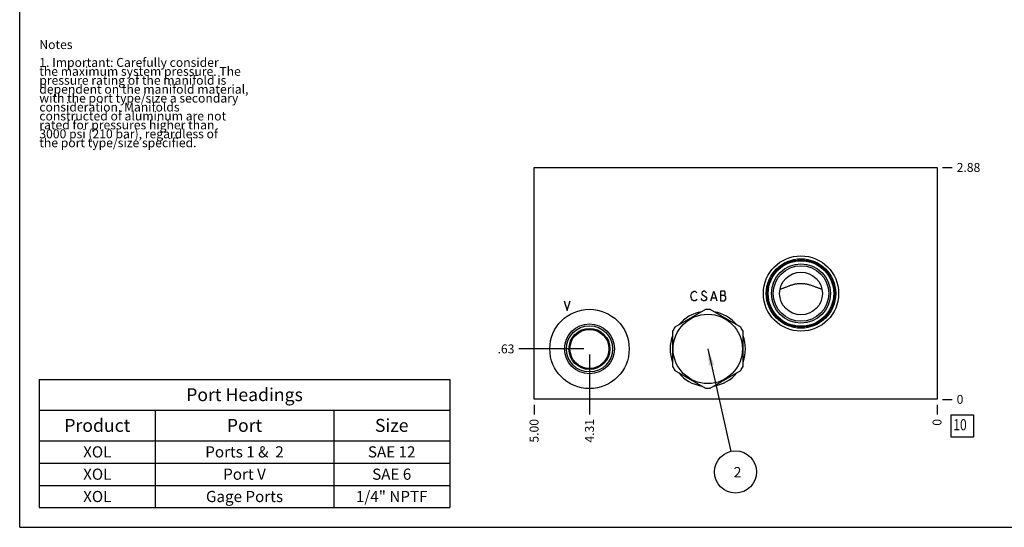
# Model space of a CAD drawing. Units: inches. Extents: x 0.3 to 21.7, y 0.3 to 16.7.
# Drawn here: x 0.3 to 11.3, y 0.3 to 6 of the extents above; entities that cross this region are included whole.
import ezdxf

# ---------------------------------------------------------------- set-up
doc = ezdxf.new("R2010")
doc.units = ezdxf.units.IN
doc.header["$LTSCALE"] = 1.21
doc.header["$MEASUREMENT"] = 0
doc.layers.get('0').update_dxf_attribs({"linetype": 'CONTINUOUS'})
doc.styles.get("Standard").update_dxf_attribs({"font": 'txt', "width": 0.8})
doc.dimstyles.new('DIMSTYLE_1', dxfattribs={"dimtxt": 0.1, "dimasz": 0.1875, "dimexe": 0.125, "dimexo": 0.0625, "dimgap": 0.025, "dimtad": 0, "dimtih": 1, "dimtoh": 1, "dimlfac": 1.106811, "dimzin": 4, "dimdsep": 46, "dimtxsty": 'Standard', "dimblk": '_FILLED', "dimblk1": '_FILLED', "dimblk2": '_FILLED', "dimcen": 0.09, "dimadec": 0, "dimazin": 0, "dimtfac": 1, "dimtofl": 0, "dimtmove": 0, "dimatfit": 3, "dimldrblk": '_FILLED', "dimfxl": 1, "dimtolj": 1, "dimtzin": 4, "dimarcsym": 0})
doc.dimstyles.new('DIMSTYLE_2', dxfattribs={"dimtxt": 0.1, "dimasz": 0.1875, "dimexe": 0.125, "dimexo": 0.0625, "dimgap": 0.025, "dimtad": 0, "dimtih": 1, "dimtoh": 1, "dimdec": 0, "dimlfac": 1.106811, "dimzin": 4, "dimdsep": 46, "dimtxsty": 'Standard', "dimblk": '_FILLED', "dimblk1": '_FILLED', "dimblk2": '_FILLED', "dimcen": 0.09, "dimadec": 0, "dimazin": 0, "dimtfac": 1, "dimtdec": 0, "dimtofl": 0, "dimtmove": 0, "dimatfit": 3, "dimldrblk": '_FILLED', "dimfxl": 1, "dimtolj": 1, "dimtzin": 4, "dimarcsym": 0})
doc.dimstyles.get("Standard").update_dxf_attribs({"dimtxt": 0.1, "dimasz": 0.1875, "dimexe": 0.125, "dimexo": 0.0625, "dimgap": 0.09, "dimtad": 0, "dimtih": 1, "dimtoh": 1, "dimdec": 3, "dimzin": 4, "dimdsep": 46, "dimtxsty": 'Standard', "dimblk": '_FILLED', "dimblk1": '_FILLED', "dimblk2": '_FILLED', "dimcen": 0.09, "dimadec": 0, "dimazin": 0, "dimtp": 0.001, "dimtm": 0.001, "dimtfac": 1, "dimtdec": 3, "dimtofl": 0, "dimtmove": 0, "dimatfit": 3, "dimldrblk": '_FILLED', "dimfxl": 1, "dimtolj": 1, "dimtzin": 4, "dimarcsym": 0})

# ---------------------------------------------------------------- blocks, each defined once
blk = doc.blocks.new('*D33')
at = {"color": 2, "linetype": 'Continuous'}
blk.add_line((6.067, 1.673), (6.067, 1.565), dxfattribs=at)
at = {"color": 2, "linetype": 'Continuous', "insert": (6.017, 1.515), "char_height": 0.1, "width": 0.32, "attachment_point": 3, "rotation": 90, "line_spacing_factor": 0.9}
blk.add_mtext('5.00', dxfattribs=at)
blk = doc.blocks.new('_FILLED')
at = {"color": 0, "linetype": 'ByBlock'}
blk.add_solid([(0, 0), (-1, 0.167), (-1, -0.167)], dxfattribs=at)
blk = doc.blocks.new('*D34')
at = {"color": 2, "linetype": 'Continuous'}
blk.add_line((10.584, 1.673), (10.584, 1.565), dxfattribs=at)
at = {"color": 2, "linetype": 'Continuous', "insert": (10.534, 1.515), "char_height": 0.1, "width": 0.08, "attachment_point": 3, "rotation": 90, "line_spacing_factor": 0.9}
blk.add_mtext('0', dxfattribs=at)
blk = doc.blocks.new('*D35')
at = {"color": 2, "linetype": 'Continuous'}
blk.add_line((10.647, 4.333), (10.754, 4.333), dxfattribs=at)
at = {"color": 2, "linetype": 'Continuous', "insert": (10.804, 4.383), "char_height": 0.1, "width": 0.32, "attachment_point": 1, "line_spacing_factor": 0.9}
blk.add_mtext('2.88', dxfattribs=at)
blk = doc.blocks.new('*D36')
at = {"color": 2, "linetype": 'Continuous'}
blk.add_line((10.647, 1.735), (10.754, 1.735), dxfattribs=at)
at = {"color": 2, "linetype": 'Continuous', "insert": (10.804, 1.785), "char_height": 0.1, "width": 0.08, "attachment_point": 1, "line_spacing_factor": 0.9}
blk.add_mtext('0', dxfattribs=at)
blk = doc.blocks.new('*D37')
at = {"color": 2, "linetype": 'Continuous'}
blk.add_line((6.688, 2.238), (6.688, 1.565), dxfattribs=at)
at = {"color": 2, "linetype": 'Continuous', "insert": (6.638, 1.515), "char_height": 0.1, "width": 0.32, "attachment_point": 3, "rotation": 90, "line_spacing_factor": 0.9}
blk.add_mtext('4.31', dxfattribs=at)
blk = doc.blocks.new('*D38')
at = {"color": 2, "linetype": 'Continuous'}
blk.add_line((6.626, 2.3), (5.897, 2.3), dxfattribs=at)
at = {"color": 2, "linetype": 'Continuous', "insert": (5.847, 2.35), "char_height": 0.1, "width": 0.24, "attachment_point": 3, "line_spacing_factor": 0.9}
blk.add_mtext('.63', dxfattribs=at)
blk = doc.blocks.new('*T52')
at = {"color": 2, "linetype": 'Continuous'}
for p, q in [((0, 0), (4.6, 0)), ((0, 0), (0, -1.43775)), ((4.6, 0), (4.6, -1.43775)), ((0, -0.34375), (4.6, -0.34375)), ((1.3, -0.34375), (1.3, -1.43775)), ((3.3, -0.34375), (3.3, -1.43775)), ((0, -0.68775), (4.6, -0.68775)), ((0, -0.93775), (4.6, -0.93775)), ((0, -1.18775), (4.6, -1.18775)), ((0, -1.43775), (4.6, -1.43775))]:
    blk.add_line(p, q, dxfattribs=at)
at = {"color": 2, "linetype": 'Continuous', "attachment_point": 2, "line_spacing_factor": 0.9}
for s, insert, char_height, width in [('Port Headings', (2.3, -0.09938), 0.145, 3.016), ('Product', (0.65, -0.44325), 0.145, 1.624), ('Size', (3.95, -0.44325), 0.145, 0.928), ('Port', (2.3, -0.44325), 0.145, 0.928), ('XOL', (0.65, -0.75025), 0.125, 0.6), ('Ports 1 &  2', (2.3, -0.75025), 0.125, 2.4), ('SAE 12', (3.95, -0.75025), 0.125, 1.2), ('XOL', (0.65, -1.00025), 0.125, 0.6), ('Port V', (2.3, -1.00025), 0.125, 1.2), ('SAE 6', (3.95, -1.00025), 0.125, 1), ('XOL', (0.65, -1.25025), 0.125, 0.6), ('Gage Ports', (2.3, -1.25025), 0.125, 2), ('1/4" NPTF', (3.95, -1.25025), 0.125, 1.8)]:
    blk.add_mtext(s, dxfattribs=dict(at, insert=insert, char_height=char_height, width=width))
blk = doc.blocks.new('SUN_FACENUMBER_BL7', base_point=(10.868, 1.437))
at = {"color": 2, "linetype": 'Continuous'}
for p, q in [((10.743, 1.562), (10.993, 1.562)), ((10.743, 1.312), (10.743, 1.562)), ((10.993, 1.562), (10.993, 1.312)), ((10.993, 1.312), (10.743, 1.312))]:
    blk.add_line(p, q, dxfattribs=at)
at = {"color": 2, "linetype": 'Continuous', "width": 0.8}
blk.add_text('10', height=0.125, dxfattribs=at).set_placement((10.766, 1.388))
blk = doc.blocks.new('SUN_NBOMBALLOON_BL8', base_point=(8.325, 0.921))
at = {"color": 2, "linetype": 'Continuous'}
blk.add_circle((8.325, 0.921), 0.236, dxfattribs=at)
at = {"color": 2, "linetype": 'Continuous', "insert": (8.304, 0.976), "char_height": 0.115, "width": 0.092, "attachment_point": 1, "line_spacing_factor": 0.9}
blk.add_mtext('2', dxfattribs=at)

msp = doc.modelspace()

# ---------------------------------------------------------------- linework, layer by layer
at = {"color": 7, "linetype": 'Continuous'}
for p, q in [((0.3013, 0.3013), (0.3013, 16.6988)), ((6.0666, 1.7354), (6.0666, 4.3329)), ((6.0666, 4.3329), (10.5841, 4.3329)), ((10.5841, 4.3329), (10.5841, 1.7354)), ((7.9878, 2.7411), (7.646, 2.5437)), ((8.383, 2.5437), (8.0413, 2.7411)), ((7.6192, 2.4974), (7.6192, 2.1027)), ((8.4098, 2.1027), (8.4098, 2.4974)), ((7.646, 2.0564), (7.9878, 1.8591)), ((8.0413, 1.8591), (8.383, 2.0564)), ((10.5841, 1.7354), (6.0666, 1.7354)), ((0.3013, 0.3013), (21.6988, 0.3013))]:
    msp.add_line(p, q, dxfattribs=at)
at = {"color": 4, "linetype": 'Continuous'}
for p, q in [((7.8239, 2.8919), (7.8306, 2.919)), ((7.8306, 2.8648), (7.8239, 2.8919)), ((7.8306, 2.919), (7.8442, 2.937)), ((7.8442, 2.937), (7.8578, 2.9461)), ((7.8578, 2.9461), (7.8713, 2.9461)), ((7.8713, 2.9461), (7.8849, 2.937)), ((7.8849, 2.937), (7.8916, 2.928)), ((7.9526, 2.937), (7.9458, 2.928)), ((7.9458, 2.928), (7.9458, 2.919)), ((7.9458, 2.919), (7.9526, 2.9099)), ((7.9662, 2.9461), (7.9526, 2.937)), ((7.9526, 2.9099), (7.9933, 2.8828)), ((7.9797, 2.9461), (7.9662, 2.9461)), ((7.9933, 2.937), (7.9797, 2.9461)), ((8.0001, 2.928), (7.9933, 2.937)), ((7.9933, 2.8828), (8.0001, 2.8738)), ((8.0001, 2.8738), (8.0001, 2.8557)), ((8.0475, 2.8377), (8.0814, 2.9461)), ((8.061, 2.8738), (8.1017, 2.8738)), ((8.0814, 2.9461), (8.1152, 2.8377)), ((8.1559, 2.9461), (8.1559, 2.8377)), ((8.2033, 2.9461), (8.1559, 2.9461)), ((8.1559, 2.9009), (8.2033, 2.9009)), ((8.2101, 2.937), (8.2033, 2.9461)), ((8.2033, 2.9009), (8.2101, 2.9099)), ((8.2169, 2.8828), (8.2033, 2.9009)), ((8.2101, 2.9099), (8.2101, 2.937)), ((8.2169, 2.8557), (8.2169, 2.8828)), ((6.4031, 2.8377), (6.437, 2.7292)), ((6.437, 2.7292), (6.4709, 2.8377)), ((7.8442, 2.8467), (7.8306, 2.8648)), ((7.8578, 2.8377), (7.8442, 2.8467)), ((7.8713, 2.8377), (7.8578, 2.8377)), ((7.8849, 2.8467), (7.8713, 2.8377)), ((7.8916, 2.8557), (7.8849, 2.8467)), ((7.9526, 2.8467), (7.9391, 2.8648)), ((7.9662, 2.8377), (7.9526, 2.8467)), ((7.9797, 2.8377), (7.9662, 2.8377)), ((7.9933, 2.8467), (7.9797, 2.8377)), ((8.0001, 2.8557), (7.9933, 2.8467)), ((8.1559, 2.8377), (8.2033, 2.8377)), ((8.2033, 2.8377), (8.2169, 2.8557))]:
    msp.add_line(p, q, dxfattribs=at)
at = {"color": 7, "linetype": 'Continuous'}
for centre, radius in [((9.059, 2.9208), 0.4219), ((9.059, 2.9208), 0.389), ((9.059, 2.9208), 0.3772), ((9.059, 2.9208), 0.3677), ((9.059, 2.9208), 0.3316), ((9.059, 2.9208), 0.3113), ((9.059, 2.9208), 0.2399), ((9.059, 2.9208), 0.2394), ((6.6882, 2.3001), 0.4445), ((8.0145, 2.3001), 0.3885), ((6.6882, 2.3001), 0.2792), ((6.6882, 2.3001), 0.2588), ((6.6882, 2.3001), 0.2299), ((6.6882, 2.3001), 0.2186)]:
    msp.add_circle(centre, radius, dxfattribs=at)
for radius, start, end in [(0.4219, 99.58158, 140.39924), (0.4418, 86.52805, 93.47195), (0.4219, 39.60076, 80.41842), (0.4418, 146.52805, 153.47195), (0.4418, 26.52805, 33.47195), (0.4219, 159.55542, 200.44458), (0.4219, 339.55542, 20.44458), (0.4418, 206.52805, 213.47195), (0.4418, 326.52805, 333.47195), (0.4219, 219.60076, 260.41842), (0.4219, 279.58158, 320.39924), (0.4418, 266.52805, 273.47195)]:
    msp.add_arc((8.0145, 2.3001), radius, start, end, dxfattribs=at)
msp.add_open_spline([(8.8246, 2.9696), (8.8291, 2.9712), (8.8382, 2.9743), (8.8519, 2.9792), (8.8657, 2.9842), (8.8794, 2.9894), (8.8933, 2.9946), (8.9073, 2.9998), (8.9215, 3.0051), (8.9358, 3.0102), (8.9503, 3.0151), (8.9651, 3.0197), (8.9802, 3.0239), (8.9955, 3.0275), (9.0111, 3.0306), (9.0269, 3.0328), (9.0429, 3.0342), (9.059, 3.0347), (9.075, 3.0342), (9.091, 3.0328), (9.1068, 3.0306), (9.1224, 3.0275), (9.1377, 3.0239), (9.1528, 3.0197), (9.1676, 3.0151), (9.1821, 3.0102), (9.1965, 3.0051), (9.2106, 2.9998), (9.2246, 2.9946), (9.2385, 2.9894), (9.2523, 2.9842), (9.266, 2.9792), (9.2797, 2.9743), (9.2888, 2.9712), (9.2933, 2.9696)], degree=3, knots=[0, 0, 0, 0, 0.0295283, 0.0592213, 0.0890979, 0.1191786, 0.1494838, 0.1800333, 0.2108453, 0.2419351, 0.2733132, 0.3049834, 0.3369408, 0.3691691, 0.401639, 0.4343072, 0.4671167, 0.5, 0.5328833, 0.5656928, 0.5983609, 0.6308309, 0.6630592, 0.6950166, 0.7266868, 0.7580649, 0.7891547, 0.8199667, 0.8505162, 0.8808214, 0.9109021, 0.9407787, 0.9704717, 1, 1, 1, 1], dxfattribs=at)

# ---------------------------------------------------------------- block references
msp.add_blockref('*T52', (0.5212, 1.959))
at = {"color": 2, "linetype": 'Continuous'}
for name, p in [('SUN_FACENUMBER_BL7', (10.8678, 1.4373)), ('SUN_NBOMBALLOON_BL8', (8.3253, 0.9214))]:
    msp.add_blockref(name, p, dxfattribs=at)

# ---------------------------------------------------------------- texts
at = {"color": 2, "linetype": 'Continuous', "insert": (0.5212, 5.7599), "char_height": 0.1, "width": 3.04, "attachment_point": 1, "line_spacing_factor": 0.6}
msp.add_mtext('Notes\\P \\P1. Important: Carefully consider\\P   the maximum system pressure. The\\P   pressure rating of the manifold is\\P   dependent on the manifold material,\\P   with the port type/size a secondary\\P   consideration. Manifolds\\P   constructed of aluminum are not\\P   rated for pressures higher than\\P   3000 psi (210 bar), regardless of\\P   the port type/size specified.', dxfattribs=at)

# ---------------------------------------------------------------- dimensions: what is measured, and where the dimension line sits
at = {"color": 2, "linetype": 'Continuous'}
for feature_location, offset, dtype, origin, dimstyle, picture, middle in [((10.646555, 4.332944), (0.1075, 0), 0, (10.584055, 1.73539), 'DIMSTYLE_1', '*D35', (10.966555, 4.332943)), ((6.6257, 2.3001), (-0.7291, 0), 0, (10.5841, 1.7354), 'DIMSTYLE_1', '*D38', (5.7366, 2.3001)), ((6.6882, 2.2376), (0, -0.6722), 1, (10.5841, 1.7354), 'DIMSTYLE_1', '*D37', (6.6882, 1.3454)), ((10.6465548581, 1.7353898107), (0.1075, 0), 0, (10.5840548581, 1.7353898107), 'DIMSTYLE_2', '*D36', (10.8440549927, 1.7353898239)), ((6.0666, 1.6729), (0, -0.1075), 1, (10.5841, 1.7354), 'DIMSTYLE_1', '*D33', (6.0666, 1.3554)), ((10.5840548581, 1.6728898107), (0, -0.1075), 1, (10.5840548581, 1.7353898107), 'DIMSTYLE_2', '*D34', (10.5840548373, 1.4753897927))]:
    dim = msp.add_ordinate_dim(feature_location=feature_location, offset=offset, dtype=dtype, origin=origin, dimstyle=dimstyle, dxfattribs=at)
    dim.commit()
    dim.dimension.update_dxf_attribs({"geometry": picture, "text_midpoint": middle})

# ---------------------------------------------------------------- leaders
msp.add_leader([(8.0145, 2.3001), (8.2734, 1.1515)], dimstyle='Standard', override={"dimtad": 0}, dxfattribs=at)

doc.saveas('drawing.dxf')
